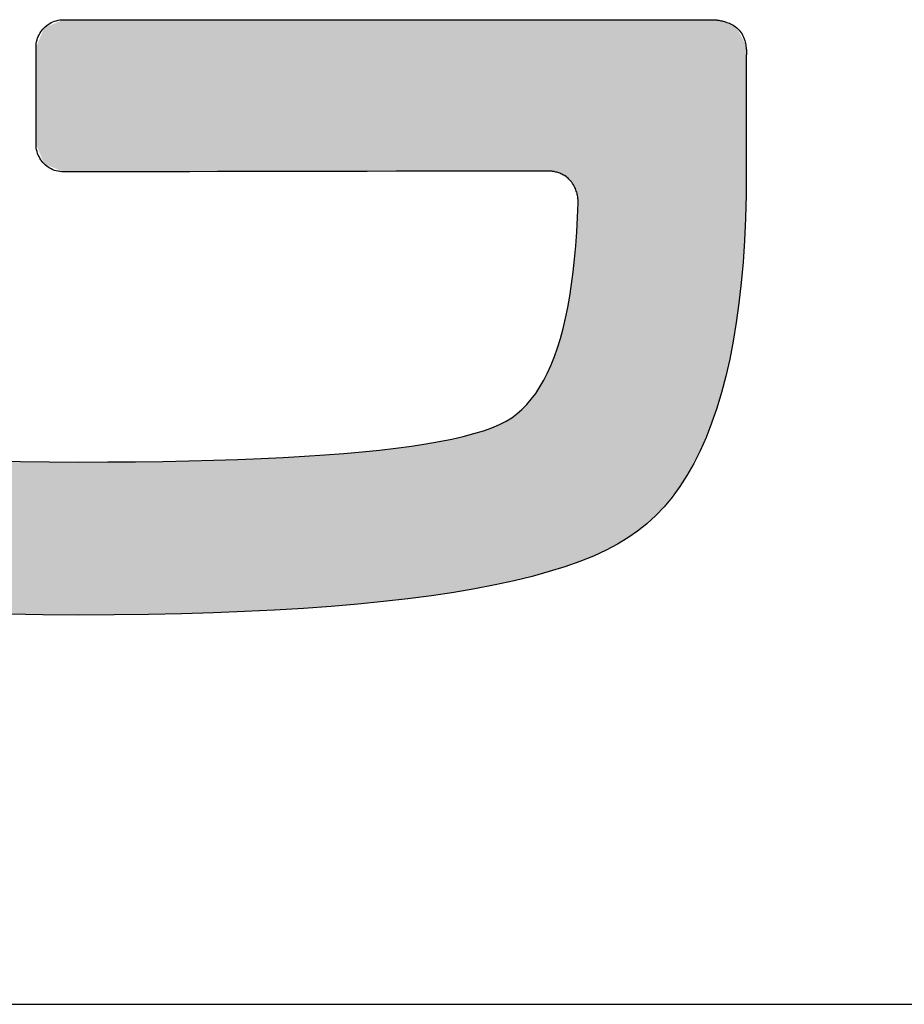
# Model space of a CAD drawing. Units: millimetres. Extents: x 225 to 439, y 0 to 316.
# Drawn here: x 411 to 416, y 0 to 6 of the extents above; entities that cross this region are included whole.
import ezdxf

# ---------------------------------------------------------------- set-up
doc = ezdxf.new("R2010")
doc.units = ezdxf.units.MM
doc.layers.add('CAJETIN', color=253, linetype='Continuous')
doc.layers.add('CAPA_1', color=7, linetype='Continuous')
doc.layers.add('COTAS', color=253, linetype='Continuous', lineweight=9)

# ---------------------------------------------------------------- blocks, each defined once
blk = doc.blocks.new('*U67')
at = {"layer": 'COTAS', "color": 9, "linetype": 'Continuous'}
for points in [[(60.8041, 2.6748), (60.6868, 3.5446), (60.8041, 3.5933)], [(60.8041, 2.6748), (60.8041, 3.5933), (60.8371, 2.6749)], [(60.8371, 2.6749), (60.8041, 3.5933), (60.8371, 3.5933)], [(60.8371, 2.6749), (60.8371, 3.5933), (60.8511, 2.6749)], [(60.8511, 2.6749), (60.8371, 3.5933), (60.8511, 3.5933)], [(60.8511, 2.6749), (60.8511, 3.5935), (60.8947, 2.675)], [(60.8947, 2.675), (60.8511, 3.5935), (60.8947, 3.5935)], [(60.8947, 2.675), (60.8947, 3.5935), (60.8952, 2.675)], [(60.8952, 2.675), (60.8947, 3.5935), (60.8952, 3.5935)], [(60.8952, 2.675), (60.8952, 3.5935), (60.9303, 2.6751)], [(60.9303, 2.6751), (60.8952, 3.5935), (60.9303, 3.5935)], [(60.9303, 2.6751), (60.9303, 3.5935), (61.0178, 2.6752)], [(61.0178, 2.6752), (60.9303, 3.5935), (61.0178, 3.5935)], [(61.0178, 2.6752), (61.0178, 3.5935), (61.075, 2.6753)], [(61.075, 2.6753), (61.0178, 3.5935), (61.075, 3.5935)], [(61.075, 2.6753), (61.075, 3.5935), (61.209, 2.6755)], [(61.209, 2.6755), (61.075, 3.5935), (61.209, 3.5935)], [(61.209, 2.6755), (61.209, 3.5935), (61.2628, 2.6756)], [(61.2628, 2.6756), (61.209, 3.5935), (61.2628, 3.5935)], [(61.2628, 2.6756), (61.2628, 3.5935), (61.3865, 2.6758)], [(61.3865, 2.6758), (61.2628, 3.5935), (61.3865, 3.5935)], [(61.3865, 2.6758), (61.3865, 3.5935), (61.402, 2.6758)], [(61.402, 2.6758), (61.3865, 3.5935), (61.402, 3.5935)], [(61.402, 2.6758), (61.402, 3.5935), (61.4572, 2.6759)], [(61.4572, 2.6759), (61.402, 3.5935), (61.4572, 3.5935)], [(61.4572, 2.6759), (61.4572, 3.5935), (61.5156, 2.676)], [(61.5156, 2.676), (61.4572, 3.5935), (61.5156, 3.5935)], [(61.5156, 2.676), (61.5156, 3.5935), (61.518, 2.676)], [(61.518, 2.676), (61.5156, 3.5935), (61.518, 3.5935)], [(61.518, 2.676), (61.518, 3.5935), (61.7329, 2.6764)], [(61.7329, 2.6764), (61.518, 3.5935), (61.7329, 3.5935)], [(61.7329, 2.6764), (61.7329, 3.5935), (61.7507, 2.6764)], [(61.7507, 2.6764), (61.7329, 3.5935), (61.7507, 3.5935)], [(61.7507, 2.6764), (61.7507, 3.5935), (61.8281, 2.6765)], [(61.8281, 2.6765), (61.7507, 3.5935), (61.8281, 3.5935)], [(61.8281, 2.6765), (61.8281, 3.5935), (61.8561, 2.6766)], [(61.8561, 2.6766), (61.8281, 3.5935), (61.8561, 3.5935)], [(61.8561, 2.6766), (61.8561, 3.5935), (62.0772, 2.6769)], [(62.0772, 2.6769), (61.8561, 3.5935), (62.0772, 3.5935)], [(62.0772, 2.6769), (62.0772, 3.5935), (62.0784, 2.6769)], [(62.0784, 2.6769), (62.0772, 3.5935), (62.0784, 3.5935)], [(62.0784, 2.6769), (62.0784, 3.5935), (62.0816, 2.677)], [(62.0816, 2.677), (62.0784, 3.5935), (62.0816, 3.5935)], [(62.0816, 2.677), (62.0816, 3.5935), (62.22, 2.6772)], [(62.22, 2.6772), (62.0816, 3.5935), (62.22, 3.5935)], [(62.22, 2.6772), (62.22, 3.5935), (62.2577, 2.6772)], [(62.2577, 2.6772), (62.22, 3.5935), (62.2577, 3.5935)], [(62.2577, 2.6772), (62.2577, 3.5935), (62.2718, 2.6773)], [(62.2718, 2.6773), (62.2577, 3.5935), (62.2718, 3.5935)], [(62.2718, 2.6773), (62.2718, 3.5935), (62.5622, 2.6777)], [(62.5622, 2.6777), (62.2718, 3.5935), (62.5622, 3.5935)], [(62.5622, 2.6777), (62.5622, 3.5935), (62.5799, 2.6778)], [(62.5799, 2.6778), (62.5622, 3.5935), (62.5799, 3.5935)], [(62.5799, 2.6778), (62.5799, 3.5935), (62.5859, 2.6778)], [(62.5859, 2.6778), (62.5799, 3.5935), (62.5859, 3.5935)], [(62.5859, 2.6778), (62.5859, 3.5935), (62.6066, 2.6778)], [(62.6066, 2.6778), (62.5859, 3.5935), (62.6066, 3.5935)], [(62.6066, 2.6778), (62.6066, 3.5935), (62.7905, 2.6781)], [(62.7905, 2.6781), (62.6066, 3.5935), (62.7905, 3.5935)], [(62.7905, 2.6781), (62.7905, 3.5935), (62.8107, 2.6782)], [(62.8107, 2.6782), (62.7905, 3.5935), (62.8107, 3.5935)], [(62.8107, 2.6782), (62.8107, 3.5935), (62.8547, 2.6782)], [(62.8547, 2.6782), (62.8107, 3.5935), (62.8547, 3.5935)], [(62.8547, 2.6782), (62.8547, 3.5935), (62.9028, 2.6783)], [(62.9028, 2.6783), (62.8547, 3.5935), (62.9028, 3.5935)], [(62.9028, 2.6783), (62.9028, 3.5935), (63.0237, 2.6785)], [(63.0237, 2.6785), (62.9028, 3.5935), (63.0237, 3.5935)], [(63.0237, 2.6785), (63.0237, 3.5935), (63.0311, 2.6785)], [(63.0311, 2.6785), (63.0237, 3.5935), (63.0311, 3.5935)], [(63.0311, 2.6785), (63.0311, 3.5935), (63.0975, 2.6786)], [(63.0975, 2.6786), (63.0311, 3.5935), (63.0975, 3.5935)], [(63.0975, 2.6786), (63.0975, 3.5935), (63.1464, 2.6787)], [(63.1464, 2.6787), (63.0975, 3.5935), (63.1464, 3.5935)], [(63.1464, 2.6787), (63.1464, 3.5935), (63.2809, 2.6789)], [(63.2809, 2.6789), (63.1464, 3.5935), (63.2809, 3.5935)], [(63.2809, 2.6789), (63.2809, 3.5935), (63.2907, 2.6789)], [(63.2907, 2.6789), (63.2809, 3.5935), (63.2907, 3.5935)], [(63.2907, 2.6789), (63.2907, 3.5935), (63.3373, 2.679)], [(63.3373, 2.679), (63.2907, 3.5935), (63.3373, 3.5935)], [(63.3373, 2.679), (63.3373, 3.5935), (63.4086, 2.6791)], [(63.4086, 2.6791), (63.3373, 3.5935), (63.4086, 3.5935)], [(63.4086, 2.6791), (63.4086, 3.5935), (63.417, 2.6792)], [(63.417, 2.6792), (63.4086, 3.5935), (63.417, 3.5935)], [(63.417, 2.6792), (63.417, 3.5935), (63.4342, 2.6792)], [(63.4342, 2.6792), (63.417, 3.5935), (63.4342, 3.5935)], [(63.4342, 2.6792), (63.4342, 3.5935), (63.4686, 2.6792)], [(63.4686, 2.6792), (63.4342, 3.5935), (63.4686, 3.5935)], [(63.4686, 2.6792), (63.4686, 3.5935), (63.4756, 2.6793)], [(63.4756, 2.6793), (63.4686, 3.5935), (63.4756, 3.5935)], [(63.4756, 2.6793), (63.4756, 3.5935), (63.5026, 2.6793)], [(63.5026, 2.6793), (63.4756, 3.5935), (63.5026, 3.5935)], [(63.5026, 2.6793), (63.5026, 3.5935), (63.5702, 2.6794)], [(63.5702, 2.6794), (63.5026, 3.5935), (63.5702, 3.5935)], [(63.5702, 2.6794), (63.5702, 3.5935), (63.6134, 2.6795)], [(63.6134, 2.6795), (63.5702, 3.5935), (63.6134, 3.5935)], [(63.6134, 2.6795), (63.6134, 3.5935), (63.6426, 2.6795)], [(63.6426, 2.6795), (63.6134, 3.5935), (63.6426, 3.5935)], [(63.6426, 2.6795), (63.6426, 3.5935), (63.6533, 2.6795)], [(63.6533, 2.6795), (63.6426, 3.5935), (63.6533, 3.5935)], [(63.6533, 2.6795), (63.6533, 3.5935), (63.7065, 2.6796)], [(63.7065, 2.6796), (63.6533, 3.5935), (63.7065, 3.5935)], [(63.7065, 2.6796), (63.7065, 3.5935), (63.7248, 2.6797)], [(63.7248, 2.6797), (63.7065, 3.5935), (63.7248, 3.5935)], [(63.7248, 2.6797), (63.7248, 3.5935), (63.7346, 2.6797)], [(63.7346, 2.6797), (63.7248, 3.5935), (63.7346, 3.5935)], [(63.7346, 2.6797), (63.7346, 3.5935), (63.7395, 2.6797)], [(63.7395, 2.6797), (63.7346, 3.5935), (63.7395, 3.5935)], [(63.7395, 2.6797), (63.7395, 3.5935), (63.7437, 2.6788)], [(63.7437, 2.6788), (63.7395, 3.5935), (63.7437, 3.5935)], [(63.7437, 2.6788), (63.7437, 3.5935), (63.7848, 2.6701)], [(63.7848, 2.6701), (63.7437, 3.5935), (63.7848, 3.5935)], [(63.7848, 2.6701), (63.7848, 3.5935), (63.7908, 2.6688)], [(63.7908, 2.6688), (63.7848, 3.5935), (63.7908, 3.5935)], [(63.7908, 2.6688), (63.7908, 3.5935), (63.7921, 2.6685)], [(63.7921, 2.6685), (63.7908, 3.5935), (63.7921, 3.5935)], [(63.7921, 2.6685), (63.7921, 3.5935), (63.8303, 2.6428)], [(63.8303, 2.6428), (63.7921, 3.5935), (63.8303, 3.5935)], [(63.8303, 2.6428), (63.8303, 3.5935), (63.8332, 2.6408)], [(63.8332, 2.6408), (63.8303, 3.5935), (63.8332, 3.5935)], [(63.8332, 2.6408), (63.8332, 3.5935), (63.8425, 2.6345)], [(63.8425, 2.6345), (63.8332, 3.5935), (63.8425, 3.5935)], [(63.8425, 2.6345), (63.8425, 3.5935), (63.8645, 2.6197)], [(63.8645, 2.6197), (63.8425, 3.5935), (63.8645, 3.5935)], [(63.8645, 2.6197), (63.8645, 3.5935), (63.87, 2.6078)], [(63.87, 2.6078), (63.8645, 3.5935), (63.87, 3.5935)], [(63.87, 2.6078), (63.87, 3.5935), (63.8794, 2.5876)], [(63.8794, 2.5876), (63.87, 3.5935), (63.8794, 3.5935)], [(63.8794, 2.5876), (63.8794, 3.5935), (63.8952, 2.5536)], [(63.8952, 2.5536), (63.8794, 3.5935), (63.8952, 3.5935)], [(63.8952, 2.5536), (63.8952, 3.5935), (63.9015, 2.5402)], [(63.9015, 2.5402), (63.8952, 3.5935), (63.9015, 3.5935)], [(63.9015, 2.5402), (63.9015, 3.5935), (63.9056, 2.5313)], [(63.9056, 2.5313), (63.9015, 3.5935), (63.9056, 3.5935)], [(63.9056, 2.5313), (63.9056, 3.5935), (63.9088, 2.4891)], [(63.9088, 2.4891), (63.9056, 3.5935), (63.9088, 3.5935)], [(63.9088, 2.4891), (63.9088, 3.5935), (63.9089, 2.4879)], [(63.9089, 2.4879), (63.9088, 3.5935), (63.9089, 3.5935)], [(63.9089, 0.3234), (63.9089, 3.5935), (63.9113, 0.3242)], [(63.9113, 0.3242), (63.9089, 3.5935), (63.9113, 3.5935)], [(63.9113, 0.3242), (63.9113, 3.5935), (63.96, 0.3414)], [(63.96, 0.3414), (63.9113, 3.5935), (63.96, 3.5935)], [(63.96, 0.3414), (63.96, 3.5935), (64.0016, 0.3561)], [(64.0016, 0.3561), (63.96, 3.5935), (64.0016, 3.5935)], [(64.0016, 0.3561), (64.0016, 3.5935), (64.0112, 0.3612)], [(64.0112, 0.3612), (64.0016, 3.5935), (64.0112, 3.5935)], [(64.0112, 0.3612), (64.0112, 3.5935), (64.0773, 0.3958)], [(64.0773, 0.3958), (64.0112, 3.5935), (64.0773, 3.5935)], [(64.0773, 0.3958), (64.0773, 3.5935), (64.106, 0.4108)], [(64.106, 0.4108), (64.0773, 3.5935), (64.106, 3.5935)], [(64.106, 0.4108), (64.106, 3.5935), (64.1238, 0.4201)], [(64.1238, 0.4201), (64.106, 3.5935), (64.1238, 3.5935)], [(64.1238, 0.4201), (64.1238, 3.5935), (64.1814, 0.4503)], [(64.1814, 0.4503), (64.1238, 3.5935), (64.1814, 3.5935)], [(64.1814, 0.4503), (64.1814, 3.5935), (64.2098, 0.4651)], [(64.2098, 0.4651), (64.1814, 3.5935), (64.2098, 3.5935)], [(64.2098, 0.4651), (64.2098, 3.5935), (64.2195, 0.4729)], [(64.2195, 0.4729), (64.2098, 3.5935), (64.2195, 3.5935)], [(64.2195, 0.4729), (64.2195, 3.5935), (64.3719, 0.5955)], [(64.3719, 0.5955), (64.2195, 3.5935), (64.3719, 3.5935)], [(64.3719, 0.5955), (64.3719, 3.5935), (64.3774, 0.5999)], [(64.3774, 0.5999), (64.3719, 3.5935), (64.3774, 3.5935)], [(64.3774, 0.5999), (64.3774, 3.5935), (64.3832, 0.6069)], [(64.3832, 0.6069), (64.3774, 3.5935), (64.3832, 3.5935)], [(64.3832, 0.6069), (64.3832, 3.5935), (64.4104, 0.6397)], [(64.4104, 0.6397), (64.3832, 3.5935), (64.4104, 3.5935)], [(64.4104, 0.6397), (64.4104, 3.5935), (64.5226, 0.7753)], [(64.5226, 0.7753), (64.4104, 3.5935), (64.5226, 3.5935)], [(64.5226, 0.7753), (64.5226, 3.5935), (64.5239, 0.7776)], [(64.5239, 0.7776), (64.5226, 3.5935), (64.5239, 3.5935)], [(64.5239, 0.7776), (64.5239, 3.5935), (64.5632, 0.8467)], [(64.5632, 0.8467), (64.5239, 3.5935), (64.5632, 3.5935)], [(64.5632, 0.8467), (64.5632, 3.5935), (64.6393, 0.9805)], [(64.6393, 0.9805), (64.5632, 3.5935), (64.6393, 3.5935)], [(64.6393, 0.9805), (64.6393, 3.5935), (64.6422, 0.9855)], [(64.6422, 0.9855), (64.6393, 3.5935), (64.6422, 3.5935)], [(64.6422, 0.9855), (64.6422, 3.5935), (64.6454, 0.9912)], [(64.6454, 0.9912), (64.6422, 3.5935), (64.6454, 3.5935)], [(64.6454, 0.9912), (64.6454, 3.5935), (64.6863, 1.0956)], [(64.6863, 1.0956), (64.6454, 3.5935), (64.6863, 3.5935)], [(64.6863, 1.0956), (64.6863, 3.5935), (64.7148, 1.1682)], [(64.7148, 1.1682), (64.6863, 3.5935), (64.7148, 3.5935)], [(64.7148, 1.1682), (64.7148, 3.5935), (64.7299, 1.2068)], [(64.7299, 1.2068), (64.7148, 3.5935), (64.7299, 3.5935)], [(64.7299, 1.2068), (64.7299, 3.5935), (64.7383, 1.2283)], [(64.7383, 1.2283), (64.7299, 3.5935), (64.7383, 3.5922)], [(64.7383, 1.2283), (64.7383, 3.5922), (64.7434, 1.2413)], [(64.7434, 1.2413), (64.7383, 3.5922), (64.7434, 3.5914)], [(64.7434, 1.2413), (64.7434, 3.5914), (64.7459, 1.2478)], [(64.7459, 1.2478), (64.7434, 3.5914), (64.7459, 3.591)], [(64.7459, 1.2478), (64.7459, 3.591), (64.7781, 1.37)], [(64.7781, 1.37), (64.7459, 3.591), (64.7781, 3.5859)], [(64.7781, 1.37), (64.7781, 3.5859), (64.8127, 1.5016)], [(64.8127, 1.5016), (64.7781, 3.5859), (64.8127, 3.5702)], [(64.8127, 1.5016), (64.8127, 3.5702), (64.8241, 1.5449)], [(64.8241, 1.5449), (64.8127, 3.5702), (64.8241, 3.565)], [(60.6868, 2.7236), (60.6379, 3.4272), (60.6868, 3.5446)], [(60.6868, 2.7236), (60.6868, 3.5446), (60.8041, 2.6748)], [(64.8241, 1.5449), (64.8241, 3.565), (64.8607, 1.7665)], [(64.8607, 1.7665), (64.8241, 3.565), (64.8607, 3.5484)], [(64.8607, 1.7665), (64.8607, 3.5484), (64.8654, 1.7949)], [(64.8654, 1.7949), (64.8607, 3.5484), (64.8654, 3.5463)], [(64.8654, 1.7949), (64.8654, 3.5463), (64.8656, 1.7965)], [(64.8656, 1.7965), (64.8654, 3.5463), (64.8656, 3.5458)], [(64.8656, 1.7965), (64.8656, 3.5458), (64.8799, 1.8826)], [(64.8799, 1.8826), (64.8656, 3.5458), (64.8799, 3.5192)], [(64.8799, 1.8826), (64.8799, 3.5192), (64.8976, 2.0827)], [(64.8976, 2.0827), (64.8799, 3.5192), (64.8976, 3.486)], [(64.8976, 2.0827), (64.8976, 3.486), (64.9089, 2.2101)], [(64.9089, 2.2101), (64.8976, 3.486), (64.9089, 3.4648)], [(64.9089, 2.2101), (64.9089, 3.4648), (64.9094, 2.2166)], [(64.9094, 2.2166), (64.9089, 3.4648), (64.9094, 3.4638)], [(64.9094, 2.2166), (64.9094, 3.4638), (64.9133, 2.2609)], [(64.9133, 2.2609), (64.9094, 3.4638), (64.9133, 3.4564)], [(64.9133, 2.2609), (64.9133, 3.4564), (64.9211, 2.5505)], [(64.9211, 2.5505), (64.9133, 3.4564), (64.9211, 3.442)], [(60.6379, 2.841), (60.6379, 3.4272), (60.6868, 2.7236)], [(64.9211, 2.5505), (64.9211, 3.442), (64.9245, 2.6797)], [(64.9245, 2.6797), (64.9211, 3.442), (64.9245, 3.4044)], [(64.9245, 3.3804), (64.9245, 3.4044), (64.9251, 3.3983)], [(63.9088, 0.3233), (63.9056, 2.4253), (63.9088, 2.4863)], [(63.9089, 0.3234), (63.9088, 2.4863), (63.9089, 2.4879)], [(63.9088, 0.3233), (63.9088, 2.4863), (63.9089, 0.3234)], [(63.9056, 0.3222), (63.9015, 2.3472), (63.9056, 2.4253)], [(63.9056, 0.3222), (63.9056, 2.4253), (63.9088, 0.3233)], [(63.9015, 0.3207), (63.8952, 2.2289), (63.9015, 2.3472)], [(63.9015, 0.3207), (63.9015, 2.3472), (63.9056, 0.3222)], [(63.8952, 0.3185), (63.8794, 2.0835), (63.8952, 2.2289)], [(63.8952, 0.3185), (63.8952, 2.2289), (63.9015, 0.3207)], [(63.8794, 0.3129), (63.87, 1.9969), (63.8794, 2.0835)], [(63.8794, 0.3129), (63.8794, 2.0835), (63.8952, 0.3185)], [(63.8645, 0.3076), (63.8425, 1.844), (63.8645, 1.9661)], [(63.87, 0.3096), (63.8645, 1.9661), (63.87, 1.9969)], [(63.8645, 0.3076), (63.8645, 1.9661), (63.87, 0.3096)], [(63.87, 0.3096), (63.87, 1.9969), (63.8794, 0.3129)], [(63.8425, 0.2999), (63.8332, 1.7917), (63.8425, 1.844)], [(63.8425, 0.2999), (63.8425, 1.844), (63.8645, 0.3076)], [(63.8332, 0.2966), (63.8303, 1.781), (63.8332, 1.7917)], [(63.8332, 0.2966), (63.8332, 1.7917), (63.8425, 0.2999)], [(63.8303, 0.2955), (63.7921, 1.6405), (63.8303, 1.781)], [(63.8303, 0.2955), (63.8303, 1.781), (63.8332, 0.2966)], [(63.7848, 0.2794), (63.7437, 1.5099), (63.7848, 1.6135)], [(63.7908, 0.2816), (63.7848, 1.6135), (63.7908, 1.6358)], [(63.7848, 0.2794), (63.7848, 1.6135), (63.7908, 0.2816)], [(63.7921, 0.282), (63.7908, 1.6358), (63.7921, 1.6405)], [(63.7908, 0.2816), (63.7908, 1.6358), (63.7921, 0.282)], [(63.7921, 0.282), (63.7921, 1.6405), (63.8303, 0.2955)], [(63.7346, 0.2617), (63.7248, 1.4623), (63.7346, 1.4869)], [(63.7395, 0.2634), (63.7346, 1.4869), (63.7395, 1.4993)], [(63.7346, 0.2617), (63.7346, 1.4869), (63.7395, 0.2634)], [(63.7437, 0.2649), (63.7395, 1.4993), (63.7437, 1.5099)], [(63.7395, 0.2634), (63.7395, 1.4993), (63.7437, 0.2649)], [(63.7437, 0.2649), (63.7437, 1.5099), (63.7848, 0.2794)], [(63.7065, 0.2548), (63.6533, 1.338), (63.7065, 1.4305)], [(63.7248, 0.2593), (63.7065, 1.4305), (63.7248, 1.4623)], [(63.7065, 0.2548), (63.7065, 1.4305), (63.7248, 0.2593)], [(63.7248, 0.2593), (63.7248, 1.4623), (63.7346, 0.2617)], [(63.6426, 0.2391), (63.6134, 1.2912), (63.6426, 1.3254)], [(63.6533, 0.2418), (63.6426, 1.3254), (63.6533, 1.338)], [(63.6426, 0.2391), (63.6426, 1.3254), (63.6533, 0.2418)], [(63.6533, 0.2418), (63.6533, 1.338), (63.7065, 0.2548)], [(63.6134, 0.232), (63.5702, 1.2406), (63.6134, 1.2912)], [(63.6134, 0.232), (63.6134, 1.2912), (63.6426, 0.2391)], [(63.5026, 0.2048), (63.4756, 1.1702), (63.5026, 1.1903)], [(63.5702, 0.2214), (63.5026, 1.1903), (63.5702, 1.2406)], [(63.5026, 0.2048), (63.5026, 1.1903), (63.5702, 0.2214)], [(63.5702, 0.2214), (63.5702, 1.2406), (63.6134, 0.232)], [(63.4086, 0.1817), (63.3373, 1.1124), (63.4086, 1.1422)], [(63.417, 0.1838), (63.4086, 1.1422), (63.417, 1.1457)], [(63.4086, 0.1817), (63.4086, 1.1422), (63.417, 0.1838)], [(63.4342, 0.188), (63.417, 1.1457), (63.4342, 1.1529)], [(63.417, 0.1838), (63.417, 1.1457), (63.4342, 0.188)], [(63.4686, 0.1965), (63.4342, 1.1529), (63.4686, 1.1673)], [(63.4342, 0.188), (63.4342, 1.1529), (63.4686, 0.1965)], [(63.4756, 0.1982), (63.4686, 1.1673), (63.4756, 1.1702)], [(63.4686, 0.1965), (63.4686, 1.1673), (63.4756, 0.1982)], [(63.4756, 0.1982), (63.4756, 1.1702), (63.5026, 0.2048)], [(63.2809, 0.16), (63.1464, 1.0622), (63.2809, 1.0975)], [(63.2907, 0.1617), (63.2809, 1.0975), (63.2907, 1.1001)], [(63.2809, 0.16), (63.2809, 1.0975), (63.2907, 0.1617)], [(63.3373, 0.1696), (63.2907, 1.1001), (63.3373, 1.1124)], [(63.2907, 0.1617), (63.2907, 1.1001), (63.3373, 0.1696)], [(63.3373, 0.1696), (63.3373, 1.1124), (63.4086, 0.1817)], [(62.8547, 0.097), (62.8107, 1.0089), (62.8547, 1.0141)], [(62.9028, 0.1025), (62.8547, 1.0141), (62.9028, 1.0197)], [(62.8547, 0.097), (62.8547, 1.0141), (62.9028, 0.1025)], [(63.0237, 0.1163), (62.9028, 1.0197), (63.0237, 1.0408)], [(62.9028, 0.1025), (62.9028, 1.0197), (63.0237, 0.1163)], [(63.0311, 0.1176), (63.0237, 1.0408), (63.0311, 1.0421)], [(63.0237, 0.1163), (63.0237, 1.0408), (63.0311, 0.1176)], [(63.0975, 0.1289), (63.0311, 1.0421), (63.0975, 1.0537)], [(63.0311, 0.1176), (63.0311, 1.0421), (63.0975, 0.1289)], [(63.1464, 0.1372), (63.0975, 1.0537), (63.1464, 1.0622)], [(63.0975, 0.1289), (63.0975, 1.0537), (63.1464, 0.1372)], [(63.1464, 0.1372), (63.1464, 1.0622), (63.2809, 0.16)], [(62.22, 0.0394), (62.0816, 0.9495), (62.22, 0.9562)], [(62.2577, 0.0421), (62.22, 0.9562), (62.2577, 0.958)], [(62.22, 0.0394), (62.22, 0.9562), (62.2577, 0.0421)], [(62.2718, 0.0432), (62.2577, 0.958), (62.2718, 0.9591)], [(62.2577, 0.0421), (62.2577, 0.958), (62.2718, 0.0432)], [(62.5622, 0.0642), (62.2718, 0.9591), (62.5622, 0.9816)], [(62.2718, 0.0432), (62.2718, 0.9591), (62.5622, 0.0642)], [(62.5799, 0.0654), (62.5622, 0.9816), (62.5799, 0.9829)], [(62.5622, 0.0642), (62.5622, 0.9816), (62.5799, 0.0654)], [(62.5859, 0.0661), (62.5799, 0.9829), (62.5859, 0.9834)], [(62.5799, 0.0654), (62.5799, 0.9829), (62.5859, 0.0661)], [(62.6066, 0.0685), (62.5859, 0.9834), (62.6066, 0.985)], [(62.5859, 0.0661), (62.5859, 0.9834), (62.6066, 0.0685)], [(62.7905, 0.0896), (62.6066, 0.985), (62.7905, 1.0066)], [(62.6066, 0.0685), (62.6066, 0.985), (62.7905, 0.0896)], [(62.8107, 0.0919), (62.7905, 1.0066), (62.8107, 1.0089)], [(62.7905, 0.0896), (62.7905, 1.0066), (62.8107, 0.0919)], [(62.8107, 0.0919), (62.8107, 1.0089), (62.8547, 0.097)], [(60.3772, 0.0078), (60.3772, 0.9288), (60.6379, 0.0039)], [(60.6379, 0.0039), (60.3772, 0.9288), (60.6379, 0.926)], [(60.6379, 0.0039), (60.6379, 0.926), (60.6868, 0.0031)], [(60.6868, 0.0031), (60.6379, 0.926), (60.6868, 0.9254)], [(60.6868, 0.0031), (60.6868, 0.9254), (60.8041, 0.0014)], [(60.8041, 0.0014), (60.6868, 0.9254), (60.8041, 0.9242)], [(60.8041, 0.0014), (60.8041, 0.9242), (60.8371, 0.0009)], [(60.8371, 0.0009), (60.8041, 0.9242), (60.8371, 0.9238)], [(60.8371, 0.0009), (60.8371, 0.9238), (60.8511, 0.0007)], [(60.8511, 0.0007), (60.8371, 0.9238), (60.8511, 0.9237)], [(60.8511, 0.0007), (60.8511, 0.9237), (60.8947, 0)], [(60.8947, 0), (60.8511, 0.9237), (60.8947, 0.9232)], [(60.8947, 0), (60.8947, 0.9232), (60.8952, 0)], [(60.8952, 0), (60.8947, 0.9232), (60.8952, 0.9232)], [(60.9303, 0.0004), (60.8952, 0.9232), (60.9303, 0.9235)], [(60.8952, 0), (60.8952, 0.9232), (60.9303, 0.0004)], [(61.0178, 0.0014), (60.9303, 0.9235), (61.0178, 0.9241)], [(60.9303, 0.0004), (60.9303, 0.9235), (61.0178, 0.0014)], [(61.075, 0.0021), (61.0178, 0.9241), (61.075, 0.9246)], [(61.0178, 0.0014), (61.0178, 0.9241), (61.075, 0.0021)], [(61.209, 0.0037), (61.075, 0.9246), (61.209, 0.9256)], [(61.075, 0.0021), (61.075, 0.9246), (61.209, 0.0037)], [(61.2628, 0.0043), (61.209, 0.9256), (61.2628, 0.926)], [(61.209, 0.0037), (61.209, 0.9256), (61.2628, 0.0043)], [(61.3865, 0.0058), (61.2628, 0.926), (61.3865, 0.9269)], [(61.2628, 0.0043), (61.2628, 0.926), (61.3865, 0.0058)], [(61.402, 0.0059), (61.3865, 0.9269), (61.402, 0.9271)], [(61.3865, 0.0058), (61.3865, 0.9269), (61.402, 0.0059)], [(61.4572, 0.0066), (61.402, 0.9271), (61.4572, 0.9285)], [(61.402, 0.0059), (61.402, 0.9271), (61.4572, 0.0066)], [(61.5156, 0.0073), (61.4572, 0.9285), (61.5156, 0.93)], [(61.4572, 0.0066), (61.4572, 0.9285), (61.5156, 0.0073)], [(61.5156, 0.0073), (61.5156, 0.93), (61.518, 0.0074)], [(61.518, 0.0074), (61.5156, 0.93), (61.518, 0.93)], [(61.7329, 0.0157), (61.518, 0.93), (61.7329, 0.9355)], [(61.518, 0.0074), (61.518, 0.93), (61.7329, 0.0157)], [(61.7507, 0.0164), (61.7329, 0.9355), (61.7507, 0.936)], [(61.7329, 0.0157), (61.7329, 0.9355), (61.7507, 0.0164)], [(61.8281, 0.0194), (61.7507, 0.936), (61.8281, 0.9379)], [(61.7507, 0.0164), (61.7507, 0.936), (61.8281, 0.0194)], [(61.8561, 0.0205), (61.8281, 0.9379), (61.8561, 0.9386)], [(61.8281, 0.0194), (61.8281, 0.9379), (61.8561, 0.0205)], [(62.0772, 0.0291), (61.8561, 0.9386), (62.0772, 0.9493)], [(61.8561, 0.0205), (61.8561, 0.9386), (62.0772, 0.0291)], [(62.0772, 0.0291), (62.0772, 0.9493), (62.0784, 0.0292)], [(62.0784, 0.0292), (62.0772, 0.9493), (62.0784, 0.9493)], [(62.0816, 0.0294), (62.0784, 0.9493), (62.0816, 0.9495)], [(62.0784, 0.0292), (62.0784, 0.9493), (62.0816, 0.0294)], [(62.0816, 0.0294), (62.0816, 0.9495), (62.22, 0.0394)]]:
    blk.add_solid(points, dxfattribs=at)
blk = doc.blocks.new('A$C13222')
at = {"layer": 'CAPA_1', "color": 9}
for points in [[(60.6379, 3.4272), (60.6383, 3.4386), (60.6394, 3.4497), (60.6413, 3.4606), (60.6439, 3.4713), (60.6471, 3.4817), (60.651, 3.4918), (60.6556, 3.5015), (60.6607, 3.5109), (60.6664, 3.52), (60.6727, 3.5286), (60.6795, 3.5368), (60.6868, 3.5446), (60.6945, 3.5519), (60.7027, 3.5586), (60.7114, 3.5649), (60.7204, 3.5706), (60.7298, 3.5757), (60.7396, 3.5802), (60.7497, 3.5841), (60.7601, 3.5874), (60.7708, 3.59), (60.7817, 3.5918), (60.7928, 3.593), (60.8041, 3.5933)], [(64.7299, 3.5935), (64.7303, 3.5935), (64.7315, 3.5934), (64.7336, 3.5932), (64.7363, 3.593), (64.7397, 3.5926), (64.7437, 3.5921), (64.7483, 3.5915), (64.7534, 3.5907), (64.759, 3.5898), (64.765, 3.5887), (64.7714, 3.5874), (64.7781, 3.5859), (64.785, 3.5842), (64.7922, 3.5822), (64.7996, 3.58), (64.8071, 3.5775), (64.8146, 3.5747), (64.8222, 3.5717), (64.8298, 3.5683), (64.8372, 3.5646), (64.8446, 3.5606), (64.8518, 3.5562), (64.8587, 3.5514), (64.8654, 3.5463)], [(64.8654, 3.5463), (64.8737, 3.5389), (64.8812, 3.5311), (64.8879, 3.5228), (64.8939, 3.5142), (64.8993, 3.5054), (64.904, 3.4963), (64.9081, 3.4872), (64.9117, 3.478), (64.9147, 3.4688), (64.9172, 3.4597), (64.9194, 3.4507), (64.9211, 3.442), (64.9224, 3.4336), (64.9234, 3.4255), (64.9242, 3.4179), (64.9247, 3.4107), (64.9249, 3.4042), (64.9251, 3.3983), (64.9251, 3.3931), (64.925, 3.3887), (64.9248, 3.3852), (64.9247, 3.3826), (64.9246, 3.381), (64.9245, 3.3804)], [(60.8041, 2.6748), (60.7928, 2.6752), (60.7817, 2.6764), (60.7708, 2.6782), (60.7601, 2.6808), (60.7497, 2.684), (60.7396, 2.6879), (60.7298, 2.6925), (60.7204, 2.6976), (60.7114, 2.7033), (60.7027, 2.7095), (60.6945, 2.7163), (60.6868, 2.7236), (60.6795, 2.7314), (60.6727, 2.7396), (60.6664, 2.7482), (60.6607, 2.7572), (60.6556, 2.7667), (60.651, 2.7764), (60.6471, 2.7865), (60.6439, 2.7969), (60.6413, 2.8076), (60.6394, 2.8185), (60.6383, 2.8296), (60.6379, 2.841)], [(63.8645, 2.6197), (63.8594, 2.6258), (63.854, 2.6314), (63.8483, 2.6367), (63.8425, 2.6416), (63.8364, 2.6461), (63.8302, 2.6502), (63.8239, 2.6541), (63.8175, 2.6576), (63.8111, 2.6607), (63.8047, 2.6636), (63.7983, 2.6662), (63.7921, 2.6685), (63.786, 2.6706), (63.7801, 2.6724), (63.7744, 2.6739), (63.7689, 2.6753), (63.7638, 2.6764), (63.7589, 2.6774), (63.7545, 2.6781), (63.7505, 2.6787), (63.747, 2.6792), (63.7439, 2.6795), (63.7414, 2.6796), (63.7395, 2.6797)], [(64.9245, 2.6797), (64.9233, 2.5356), (64.9195, 2.396), (64.9133, 2.2609), (64.9047, 2.1303), (64.8935, 2.0042), (64.8799, 1.8826), (64.8638, 1.7655), (64.8451, 1.6529), (64.8241, 1.5449), (64.8005, 1.4413), (64.7745, 1.3423), (64.7459, 1.2478), (64.7149, 1.1577), (64.6814, 1.0722), (64.6454, 0.9912), (64.607, 0.9147), (64.566, 0.8427), (64.5226, 0.7753), (64.4767, 0.7123), (64.4283, 0.6538), (64.3774, 0.5999), (64.324, 0.5505), (64.2681, 0.5055), (64.2098, 0.4651)], [(63.9089, 2.4879), (63.9089, 2.4883), (63.909, 2.4894), (63.9091, 2.4911), (63.9091, 2.4935), (63.9091, 2.4965), (63.9091, 2.5001), (63.9089, 2.5042), (63.9086, 2.5088), (63.9081, 2.5138), (63.9075, 2.5193), (63.9067, 2.5251), (63.9056, 2.5313), (63.9043, 2.5378), (63.9026, 2.5446), (63.9007, 2.5517), (63.8984, 2.5589), (63.8957, 2.5663), (63.8927, 2.5738), (63.8892, 2.5814), (63.8853, 2.5891), (63.8809, 2.5968), (63.8759, 2.6045), (63.8705, 2.6121), (63.8645, 2.6197)], [(63.4756, 1.1702), (63.5084, 1.1907), (63.54, 1.2142), (63.5702, 1.2406), (63.5992, 1.2701), (63.6269, 1.3025), (63.6533, 1.338), (63.6784, 1.3764), (63.7023, 1.4178), (63.7248, 1.4623), (63.7461, 1.5097), (63.7661, 1.5601), (63.7848, 1.6135), (63.8022, 1.6699), (63.8183, 1.7293), (63.8332, 1.7917), (63.8467, 1.8571), (63.859, 1.9255), (63.87, 1.9969), (63.8797, 2.0712), (63.8881, 2.1486), (63.8952, 2.2289), (63.9011, 2.3123), (63.9056, 2.3986), (63.9089, 2.4879)], [(60.3772, 0.9288), (60.5437, 0.9257), (60.7163, 0.9238), (60.8952, 0.9232), (61.07, 0.9236), (61.2389, 0.9249), (61.402, 0.9271), (61.5592, 0.9301), (61.7106, 0.9339), (61.8561, 0.9386), (61.9958, 0.9442), (62.1297, 0.9507), (62.2577, 0.958), (62.3798, 0.9661), (62.4961, 0.9751), (62.6066, 0.985), (62.7112, 0.9957), (62.8099, 1.0073), (62.9028, 1.0197), (62.9899, 1.033), (63.0711, 1.0472), (63.1464, 1.0622), (63.2159, 1.0781), (63.2795, 1.0948), (63.3373, 1.1124), (63.3893, 1.1308), (63.4354, 1.1501), (63.4756, 1.1702)], [(64.2098, 0.4651), (64.1469, 0.4272), (64.0776, 0.3909), (64.0016, 0.3561), (63.9191, 0.323), (63.8301, 0.2916), (63.7346, 0.2617), (63.6324, 0.2334), (63.5238, 0.2068), (63.4086, 0.1817), (63.2868, 0.1583), (63.1585, 0.1365), (63.0237, 0.1163), (62.8823, 0.0978), (62.7344, 0.0808), (62.5799, 0.0654), (62.4189, 0.0517), (62.2513, 0.0396), (62.0772, 0.0291), (61.8966, 0.0202), (61.7094, 0.0129), (61.5156, 0.0073), (61.3154, 0.0032), (61.1085, 0.0008), (60.8952, 0), (60.6785, 0.0011), (60.4686, 0.0042)]]:
    blk.add_lwpolyline(points, dxfattribs=at)
for points in [[(60.8041, 3.5933, 0), (60.8044, 3.5933, 0), (60.8051, 3.5933, 0), (60.8062, 3.5933, 0), (60.8076, 3.5933, 0), (60.8094, 3.5933, 0), (60.8115, 3.5933, 0), (60.8138, 3.5933, 0), (60.8163, 3.5933, 0), (60.819, 3.5933, 0), (60.8218, 3.5933, 0), (60.8247, 3.5933, 0), (60.8276, 3.5933, 0), (60.8305, 3.5933, 0), (60.8334, 3.5933, 0), (60.8362, 3.5933, 0), (60.8389, 3.5933, 0), (60.8414, 3.5933, 0), (60.8438, 3.5933, 0), (60.8458, 3.5933, 0), (60.8476, 3.5933, 0), (60.8491, 3.5933, 0), (60.8502, 3.5933, 0), (60.8509, 3.5933, 0), (60.8511, 3.5933, 0)], [(60.8511, 3.5933, 0), (60.8511, 3.5933, 0), (60.8511, 3.5933, 0), (60.8511, 3.5933, 0), (60.8511, 3.5934, 0), (60.8511, 3.5934, 0), (60.8511, 3.5934, 0), (60.8511, 3.5934, 0), (60.8511, 3.5934, 0), (60.8511, 3.5934, 0), (60.8511, 3.5934, 0), (60.8511, 3.5934, 0), (60.8511, 3.5934, 0), (60.8511, 3.5934, 0), (60.8511, 3.5934, 0), (60.8511, 3.5935, 0), (60.8511, 3.5935, 0), (60.8511, 3.5935, 0), (60.8511, 3.5935, 0), (60.8511, 3.5935, 0), (60.8511, 3.5935, 0), (60.8511, 3.5935, 0), (60.8511, 3.5935, 0), (60.8511, 3.5935, 0), (60.8511, 3.5935, 0)], [(60.8511, 3.5935, 0), (60.8707, 3.5935, 0), (60.9274, 3.5935, 0), (61.0178, 3.5935, 0), (61.1384, 3.5935, 0), (61.286, 3.5935, 0), (61.4572, 3.5935, 0), (61.6485, 3.5935, 0), (61.8567, 3.5935, 0), (62.0784, 3.5935, 0), (62.3101, 3.5935, 0), (62.5486, 3.5935, 0), (62.7905, 3.5935, 0), (63.0323, 3.5935, 0), (63.2708, 3.5935, 0), (63.5026, 3.5935, 0), (63.7243, 3.5935, 0), (63.9325, 3.5935, 0), (64.1238, 3.5935, 0), (64.295, 3.5935, 0), (64.4426, 3.5935, 0), (64.5632, 3.5935, 0), (64.6535, 3.5935, 0), (64.7102, 3.5935, 0), (64.7299, 3.5935, 0)], [(60.6379, 2.841, 0), (60.6379, 2.8439, 0), (60.6379, 2.8525, 0), (60.6379, 2.8661, 0), (60.6379, 2.8844, 0), (60.6379, 2.9067, 0), (60.6379, 2.9326, 0), (60.6379, 2.9615, 0), (60.6379, 2.993, 0), (60.6379, 3.0265, 0), (60.6379, 3.0615, 0), (60.6379, 3.0975, 0), (60.6379, 3.1341, 0), (60.6379, 3.1707, 0), (60.6379, 3.2067, 0), (60.6379, 3.2417, 0), (60.6379, 3.2752, 0), (60.6379, 3.3067, 0), (60.6379, 3.3356, 0), (60.6379, 3.3615, 0), (60.6379, 3.3838, 0), (60.6379, 3.402, 0), (60.6379, 3.4157, 0), (60.6379, 3.4243, 0), (60.6379, 3.4272, 0)], [(64.9245, 3.3804, 0), (64.9245, 3.3768, 0), (64.9245, 3.3666, 0), (64.9245, 3.3503, 0), (64.9245, 3.3285, 0), (64.9245, 3.3018, 0), (64.9245, 3.2709, 0), (64.9245, 3.2363, 0), (64.9245, 3.1987, 0), (64.9245, 3.1587, 0), (64.9245, 3.1168, 0), (64.9245, 3.0737, 0), (64.9245, 3.03, 0), (64.9245, 2.9864, 0), (64.9245, 2.9433, 0), (64.9245, 2.9014, 0), (64.9245, 2.8614, 0), (64.9245, 2.8237, 0), (64.9245, 2.7892, 0), (64.9245, 2.7583, 0), (64.9245, 2.7316, 0), (64.9245, 2.7098, 0), (64.9245, 2.6935, 0), (64.9245, 2.6832, 0), (64.9245, 2.6797, 0)], [(63.7395, 2.6797, 0), (63.7246, 2.6797, 0), (63.6817, 2.6796, 0), (63.6134, 2.6795, 0), (63.5221, 2.6793, 0), (63.4104, 2.6791, 0), (63.2809, 2.6789, 0), (63.136, 2.6787, 0), (62.9785, 2.6784, 0), (62.8107, 2.6782, 0), (62.6353, 2.6779, 0), (62.4549, 2.6776, 0), (62.2718, 2.6773, 0), (62.0888, 2.677, 0), (61.9083, 2.6767, 0), (61.7329, 2.6764, 0), (61.5652, 2.6761, 0), (61.4076, 2.6758, 0), (61.2628, 2.6756, 0), (61.1333, 2.6754, 0), (61.0216, 2.6752, 0), (60.9303, 2.6751, 0), (60.8619, 2.6749, 0), (60.819, 2.6749, 0), (60.8041, 2.6748, 0)]]:
    blk.add_polyline3d(points, dxfattribs=at)
at = {"layer": 'COTAS', "color": 9}
blk.add_blockref('*U67', (0, 0), dxfattribs=at)

msp = doc.modelspace()

# ---------------------------------------------------------------- linework, layer by layer
at = {"layer": 'CAJETIN'}
msp.add_line((225.283, 0), (439.219, 0), dxfattribs=at)

# ---------------------------------------------------------------- block references
at = {"layer": 'COTAS'}
msp.add_blockref('A$C13222', (350.0657, 2.35), dxfattribs=at)

doc.saveas('drawing.dxf')
